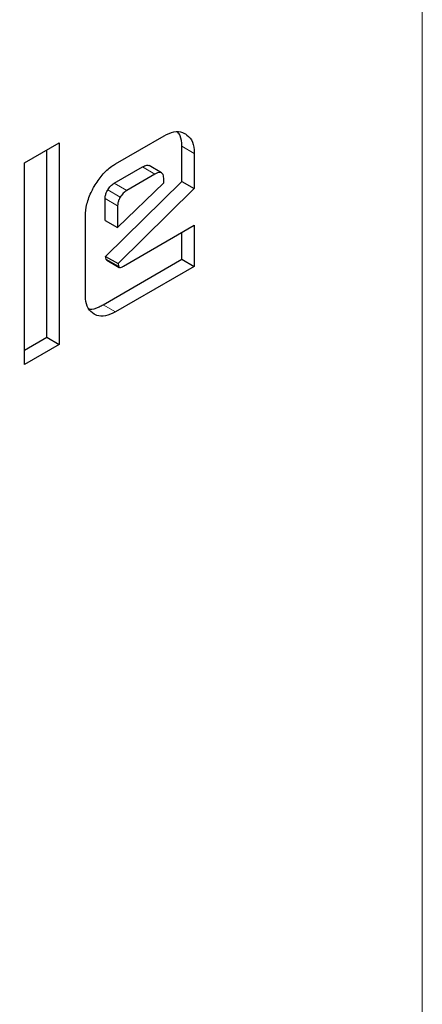
# Model space of a CAD drawing. Units: millimetres. Extents: x 0 to 210, y 0 to 297.
# Drawn here: x 185 to 186, y 94 to 94 of the extents above; entities that cross this region are included whole.
import ezdxf

# ---------------------------------------------------------------- set-up
doc = ezdxf.new("R2010")
doc.units = ezdxf.units.MM

msp = doc.modelspace()

# ---------------------------------------------------------------- linework, layer by layer
at = {"color": 8, "linetype": 'Continuous', "lineweight": 18}
for p, q in [((185.71704, 93.22953), (185.71704, 96.15408)), ((185.58058, 94.09669), (185.58765, 94.09261)), ((185.56531, 94.08084), (185.55824, 94.08492)), ((185.54565, 94.0678), (185.53858, 94.07188)), ((185.5493, 94.07159), (185.54223, 94.07568)), ((185.54414, 94.06294), (185.53707, 94.06702)), ((185.53761, 94.03271), (185.54468, 94.02863)), ((185.54297, 94.00269), (185.5359, 94.00677))]:
    msp.add_line(p, q, dxfattribs=at)
at = {"color": 7, "linetype": 'Continuous', "lineweight": 25}
for p, q in [((185.54297, 94.08666), (185.57052, 94.10256)), ((185.49129, 94.08717), (185.51105, 94.09857)), ((185.50398, 93.98834), (185.50398, 94.09449)), ((185.51105, 94.09857), (185.51105, 93.98426)), ((185.58058, 94.07668), (185.58058, 94.09669)), ((185.58765, 94.09261), (185.58765, 94.0726)), ((185.49129, 93.97285), (185.49129, 94.08717)), ((185.54223, 94.07568), (185.55824, 94.08492)), ((185.5691, 94.08156), (185.56203, 94.08564)), ((185.53731, 94.03417), (185.58058, 94.07668)), ((185.56531, 94.08084), (185.5493, 94.07159)), ((185.57038, 94.07589), (185.57038, 94.07791)), ((185.58058, 94.07668), (185.58765, 94.0726)), ((185.54414, 94.05052), (185.57038, 94.07589)), ((185.58765, 94.0726), (185.54439, 94.03009)), ((185.53707, 94.0546), (185.53707, 94.06702)), ((185.54414, 94.06294), (185.54414, 94.05052)), ((185.52584, 94.01258), (185.52584, 94.05693)), ((185.53707, 94.0546), (185.54414, 94.05052)), ((185.54755, 94.02865), (185.58765, 94.05181)), ((185.58765, 94.05181), (185.58765, 94.02848)), ((185.58058, 94.03256), (185.58058, 94.04772)), ((185.5359, 94.00677), (185.58058, 94.03256)), ((185.53761, 94.03271), (185.53731, 94.03417)), ((185.53731, 94.03417), (185.54439, 94.03009)), ((185.538, 94.03207), (185.54507, 94.02799)), ((185.58058, 94.03256), (185.58765, 94.02848)), ((185.58765, 94.02848), (185.54297, 94.00269)), ((185.54439, 94.03009), (185.54468, 94.02863)), ((185.49129, 93.98102), (185.50398, 93.98834)), ((185.50398, 93.98834), (185.51105, 93.98426)), ((185.51105, 93.98426), (185.49129, 93.97285))]:
    msp.add_line(p, q, dxfattribs=at)
at = {"color": 8, "linetype": 'Continuous', "lineweight": 18}
for points, knots in [([(186.741, 94.82453), (186.75686, 94.79502), (186.80819, 94.69947), (186.86725, 94.51118), (186.91262, 94.26288), (186.92685, 93.99723), (186.91246, 93.71521), (186.86794, 93.41454), (186.79757, 93.12244), (186.70944, 92.84798), (186.61053, 92.59545), (186.49419, 92.34412), (186.36099, 92.0968), (186.21342, 91.85781), (186.05393, 91.63138), (185.88469, 91.4195), (185.69107, 91.20584), (185.47329, 90.99938), (185.23518, 90.80858), (185.07634, 90.71041), (184.99813, 90.66208)], [0, 0, 0, 0, 0.028804, 0.0932558, 0.1559451, 0.2167467, 0.2775526, 0.3402419, 0.4046894, 0.4550767, 0.5054593, 0.5569188, 0.6083734, 0.6598329, 0.7112874, 0.7616748, 0.8120573, 0.8765091, 0.9391973, 1, 1, 1, 1]), ([(186.61214, 94.5765), (186.61473, 94.57149), (186.64871, 94.50581), (186.69185, 94.35835), (186.73387, 94.13419), (186.74654, 93.89313), (186.73355, 93.63753), (186.69318, 93.36495), (186.62939, 93.10015), (186.54949, 92.85134), (186.45984, 92.62242), (186.35437, 92.39457), (186.23362, 92.17038), (186.09984, 91.95371), (185.95526, 91.74845), (185.80183, 91.55637), (185.62631, 91.36268), (185.42889, 91.17551), (185.21304, 91.00254), (185.06903, 90.91355), (184.99813, 90.86973)], [0, 0, 0, 0, 0.005444, 0.071442, 0.135639, 0.197907, 0.260171, 0.324368, 0.390371, 0.441965, 0.493564, 0.546256, 0.598954, 0.651646, 0.704343, 0.755937, 0.807537, 0.873534, 0.937733, 1, 1, 1, 1])]:
    msp.add_open_spline(points, degree=3, knots=knots, dxfattribs=at)
at = {"color": 7, "linetype": 'Continuous', "lineweight": 25}
for points, knots in [([(185.57052, 94.10256), (185.57239, 94.10345), (185.57614, 94.10524), (185.58015, 94.1049), (185.58204, 94.10393), (185.58258, 94.10366)], [0, 0, 0, 0, 0.416925, 0.834957, 1, 1, 1, 1]), ([(185.58058, 94.09669), (185.58049, 94.09885), (185.58035, 94.10206), (185.57885, 94.10396), (185.57837, 94.10458)], [0, 0, 0, 0, 0.672308, 1, 1, 1, 1]), ([(185.58258, 94.10366), (185.58384, 94.10266), (185.58637, 94.10065), (185.58756, 94.09616), (185.58764, 94.09328), (185.58765, 94.09261)], [0, 0, 0, 0, 0.4332632, 0.8685185, 1, 1, 1, 1]), ([(185.53086, 94.07382), (185.5323, 94.07607), (185.53518, 94.08058), (185.53965, 94.08461), (185.54225, 94.08621), (185.54297, 94.08666)], [0, 0, 0, 0, 0.418773, 0.839001, 1, 1, 1, 1]), ([(185.55824, 94.08492), (185.55907, 94.08532), (185.56034, 94.08593), (185.56162, 94.08594), (185.56194, 94.08565), (185.562, 94.08559)], [0, 0, 0, 0, 0.6118129, 0.9288042, 1, 1, 1, 1]), ([(185.57038, 94.07791), (185.57032, 94.07886), (185.57024, 94.08029), (185.56936, 94.08152), (185.56826, 94.08191), (185.56685, 94.08165), (185.56582, 94.0811), (185.56531, 94.08084)], [0, 0, 0, 0, 0.305493, 0.463774, 0.622665, 0.815168, 1, 1, 1, 1]), ([(185.52584, 94.05693), (185.52601, 94.05922), (185.52634, 94.06381), (185.52864, 94.06977), (185.53039, 94.07297), (185.53086, 94.07382)], [0, 0, 0, 0, 0.423043, 0.847309, 1, 1, 1, 1]), ([(185.53707, 94.06702), (185.53709, 94.06745), (185.53714, 94.06845), (185.53764, 94.07016), (185.53827, 94.07132), (185.53858, 94.07188)], [0, 0, 0, 0, 0.277487, 0.652231, 1, 1, 1, 1]), ([(185.53858, 94.07188), (185.53912, 94.07268), (185.54019, 94.07428), (185.54155, 94.07521), (185.54223, 94.07568)], [0, 0, 0, 0, 0.499999, 1, 1, 1, 1]), ([(185.5493, 94.07159), (185.54862, 94.07113), (185.54726, 94.0702), (185.54619, 94.0686), (185.54565, 94.0678)], [0, 0, 0, 0, 0.5000012, 1, 1, 1, 1]), ([(185.54565, 94.0678), (185.5454, 94.06736), (185.54482, 94.0663), (185.54424, 94.06458), (185.54417, 94.06346), (185.54414, 94.06294)], [0, 0, 0, 0, 0.277275, 0.66013, 1, 1, 1, 1]), ([(185.538, 94.03208), (185.53799, 94.03208), (185.53784, 94.03213), (185.5377, 94.03236), (185.53763, 94.03261), (185.53761, 94.03271)], [0, 0, 0, 0, 0.054434, 0.650098, 1, 1, 1, 1]), ([(185.54468, 94.02863), (185.54473, 94.02847), (185.54482, 94.02815), (185.5452, 94.02788), (185.54588, 94.02787), (185.5467, 94.02819), (185.54732, 94.02853), (185.54755, 94.02865)], [0, 0, 0, 0, 0.144806, 0.290272, 0.469213, 0.800427, 1, 1, 1, 1]), ([(185.53083, 94.00144), (185.52961, 94.00241), (185.52716, 94.00435), (185.52595, 94.00882), (185.52587, 94.01177), (185.52584, 94.01258)], [0, 0, 0, 0, 0.419454, 0.840214, 1, 1, 1, 1]), ([(185.52786, 94.00446), (185.52801, 94.00441), (185.52968, 94.00394), (185.53261, 94.00503), (185.53519, 94.0064), (185.5359, 94.00677)], [0, 0, 0, 0, 0.068266, 0.743535, 1, 1, 1, 1]), ([(185.54297, 94.00269), (185.54105, 94.00176), (185.5372, 93.99991), (185.53317, 94.00025), (185.5313, 94.0012), (185.53083, 94.00144)], [0, 0, 0, 0, 0.42705, 0.855906, 1, 1, 1, 1])]:
    msp.add_open_spline(points, degree=3, knots=knots, dxfattribs=at)

doc.saveas('drawing.dxf')
